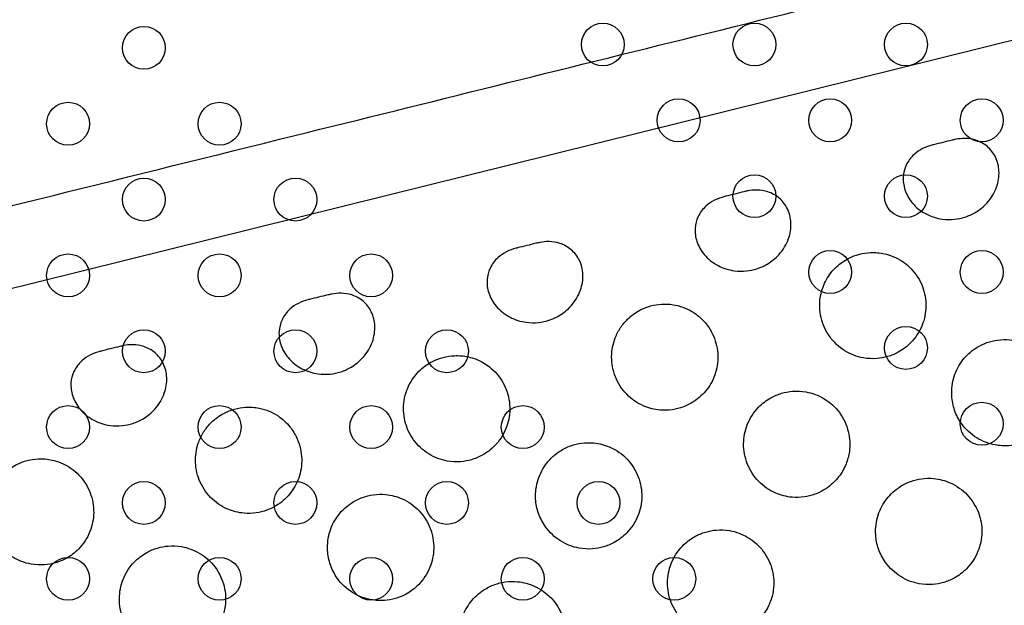
# Model space of a CAD drawing. Units: millimetres. Extents: x 33004.3 to 33015.2, y 18368.9 to 18379.
# Drawn here: x 33008.5 to 33008.7, y 18374.1 to 18374.2 of the extents above; entities that cross this region are included whole.
import ezdxf

# ---------------------------------------------------------------- set-up
doc = ezdxf.new("R2010")
doc.units = ezdxf.units.MM
doc.layers.add('1-VIS', color=251, linetype='Continuous', lineweight=25)
doc.layers.add('SUPERIOR-VIS', color=7, linetype='Continuous')

msp = doc.modelspace()

# ---------------------------------------------------------------- linework, layer by layer
at = {"layer": '1-VIS'}
for centre in [(33008.536, 18374.21383, -0.00137), (33008.62165, 18374.21445, -0.00137), (33008.64994, 18374.21445, -0.00137), (33008.67822, 18374.21445, -0.00137), (33008.52185, 18374.19968, -0.00137), (33008.55014, 18374.19968, -0.00137), (33008.6358, 18374.20031, -0.00137), (33008.66408, 18374.20031, -0.00137), (33008.69236, 18374.20031, -0.00137), (33008.64994, 18374.18617, -0.00137), (33008.67822, 18374.18617, -0.00137), (33008.536, 18374.18554, -0.00137), (33008.56428, 18374.18554, -0.00137), (33008.52185, 18374.1714, -0.00137), (33008.55014, 18374.1714, -0.00137), (33008.57842, 18374.1714, -0.00137), (33008.66408, 18374.17203, -0.00137), (33008.69236, 18374.17203, -0.00137), (33008.536, 18374.15726, -0.00137), (33008.56428, 18374.15726, -0.00137), (33008.59256, 18374.15726, -0.00137), (33008.67822, 18374.15788, -0.00137), (33008.69236, 18374.14374, -0.00137), (33008.52185, 18374.14312, -0.00137), (33008.55014, 18374.14312, -0.00137), (33008.57842, 18374.14312, -0.00137), (33008.60671, 18374.14312, -0.00137), (33008.536, 18374.12897, -0.00137), (33008.56428, 18374.12897, -0.00137), (33008.59256, 18374.12897, -0.00137), (33008.62085, 18374.12897, -0.00137), (33008.52185, 18374.11483, -0.00137), (33008.55014, 18374.11483, -0.00137), (33008.57842, 18374.11483, -0.00137), (33008.60671, 18374.11483, -0.00137), (33008.63499, 18374.11483, -0.00137)]:
    msp.add_circle(centre, 0.004, dxfattribs=at)
at = {"layer": 'SUPERIOR-VIS'}
msp.add_line((33009.02208, 18374.29544), (33008.47431, 18374.15977), dxfattribs=at)
for centre, radius, start, end in [((33009.69771, 18370.83076), 3.69335, 95.93337, 135.49736), ((33009.69771, 18370.83076), 3.69135, 95.93498, 135.47392), ((33009.629, 18371.00739), 3.50051, 94.1268, 136.59656), ((33009.629, 18371.00739), 3.46241, 94.03128, 136.62935)]:
    msp.add_arc(centre, radius, start, end, dxfattribs=at)
for points, knots in [([(33008.38371, 18374.15278), (33008.4136, 18374.16018), (33008.44359, 18374.16761), (33008.50376, 18374.18251), (33008.53393, 18374.18999), (33008.6141, 18374.20984), (33008.6642, 18374.22225), (33008.72441, 18374.23716), (33008.7345, 18374.23966), (33008.74459, 18374.24216), (33008.74459, 18374.24216), (33008.74459, 18374.24216), (33008.74459, 18374.24216)], [0, 0, 0, 0, 93.784763, 93.784763, 187.569527, 187.569527, 342.509869, 342.509869, 373.691685, 373.691685, 373.691685, 373.691686, 373.691686, 373.691686, 373.691686]), ([(33008.68339, 18374.19577), (33008.68329, 18374.19574), (33008.68318, 18374.19571), (33008.68253, 18374.19554), (33008.68194, 18374.19534), (33008.68075, 18374.19474), (33008.68022, 18374.19439), (33008.67912, 18374.19339), (33008.67862, 18374.19272), (33008.67795, 18374.19129), (33008.67776, 18374.19055), (33008.67766, 18374.18898), (33008.67777, 18374.18816), (33008.67831, 18374.18648), (33008.67879, 18374.18565), (33008.68011, 18374.18407), (33008.68099, 18374.18337), (33008.68293, 18374.18236), (33008.68395, 18374.18204), (33008.68577, 18374.18179), (33008.68654, 18374.18178), (33008.68795, 18374.18193), (33008.6886, 18374.18206), (33008.68989, 18374.18248), (33008.69054, 18374.18277), (33008.69198, 18374.18362), (33008.69273, 18374.18423), (33008.69414, 18374.1858), (33008.69475, 18374.1868), (33008.69546, 18374.18883), (33008.69562, 18374.18983), (33008.69554, 18374.19174), (33008.69532, 18374.19263), (33008.69456, 18374.1942), (33008.69405, 18374.19487), (33008.69279, 18374.19595), (33008.69207, 18374.19635), (33008.69064, 18374.19681), (33008.68997, 18374.19692), (33008.68862, 18374.19694), (33008.68803, 18374.19687), (33008.68729, 18374.19673), (33008.68705, 18374.19667), (33008.68682, 18374.19661)], [2.016131, 2.016131, 2.016131, 2.016131, 2.414701, 2.414701, 4.303496, 4.303496, 6.096113, 6.096113, 8.482079, 8.482079, 10.659144, 10.659144, 13.024526, 13.024526, 15.705429, 15.705429, 18.785579, 18.785579, 21.713669, 21.713669, 23.807073, 23.807073, 25.597922, 25.597922, 27.530618, 27.530618, 30.153306, 30.153306, 33.314438, 33.314438, 36.103892, 36.103892, 38.68741, 38.68741, 41.079501, 41.079501, 43.398722, 43.398722, 45.272381, 45.272381, 47.0921, 47.0921, 47.991761, 47.991761, 47.991761, 47.991761]), ([(33008.64457, 18374.18615), (33008.64446, 18374.18612), (33008.64435, 18374.1861), (33008.64371, 18374.18592), (33008.64312, 18374.18572), (33008.64193, 18374.18513), (33008.6414, 18374.18477), (33008.6403, 18374.18378), (33008.63979, 18374.18311), (33008.63912, 18374.18167), (33008.63893, 18374.18094), (33008.63883, 18374.17937), (33008.63894, 18374.17855), (33008.63949, 18374.17686), (33008.63996, 18374.17603), (33008.64128, 18374.17445), (33008.64217, 18374.17376), (33008.6441, 18374.17274), (33008.64513, 18374.17242), (33008.64694, 18374.17217), (33008.64771, 18374.17216), (33008.64913, 18374.17231), (33008.64977, 18374.17245), (33008.65107, 18374.17286), (33008.65172, 18374.17315), (33008.65315, 18374.174), (33008.6539, 18374.17461), (33008.65532, 18374.17619), (33008.65592, 18374.17718), (33008.65664, 18374.17921), (33008.6568, 18374.18021), (33008.65671, 18374.18212), (33008.65649, 18374.18302), (33008.65573, 18374.18459), (33008.65522, 18374.18525), (33008.65397, 18374.18633), (33008.65324, 18374.18673), (33008.65181, 18374.18719), (33008.65115, 18374.1873), (33008.64979, 18374.18733), (33008.6492, 18374.18725), (33008.64846, 18374.18711), (33008.64823, 18374.18706), (33008.64799, 18374.187)], [2.01615, 2.01615, 2.01615, 2.01615, 2.414652, 2.414652, 4.303445, 4.303445, 6.09604, 6.09604, 8.481992, 8.481992, 10.659041, 10.659041, 13.024401, 13.024401, 15.705275, 15.705275, 18.785394, 18.785394, 21.713483, 21.713483, 23.806876, 23.806876, 25.597708, 25.597708, 27.530376, 27.530376, 30.153014, 30.153014, 33.31411, 33.31411, 36.103529, 36.103529, 38.687014, 38.687014, 41.079071, 41.079071, 43.398254, 43.398254, 45.271893, 45.271893, 47.09158, 47.09158, 47.991272, 47.991272, 47.991272, 47.991272]), ([(33008.60574, 18374.17653), (33008.60563, 18374.17651), (33008.60552, 18374.17648), (33008.60488, 18374.1763), (33008.60429, 18374.17611), (33008.6031, 18374.17551), (33008.60257, 18374.17516), (33008.60147, 18374.17416), (33008.60097, 18374.17349), (33008.60029, 18374.17205), (33008.60011, 18374.17132), (33008.6, 18374.16975), (33008.60011, 18374.16893), (33008.60066, 18374.16725), (33008.60113, 18374.16641), (33008.60246, 18374.16484), (33008.60334, 18374.16414), (33008.60527, 18374.16313), (33008.6063, 18374.1628), (33008.60812, 18374.16256), (33008.60888, 18374.16254), (33008.6103, 18374.16269), (33008.61094, 18374.16283), (33008.61224, 18374.16325), (33008.61289, 18374.16354), (33008.61433, 18374.16438), (33008.61508, 18374.165), (33008.61649, 18374.16657), (33008.61709, 18374.16757), (33008.61781, 18374.1696), (33008.61797, 18374.1706), (33008.61788, 18374.17251), (33008.61767, 18374.1734), (33008.61691, 18374.17497), (33008.61639, 18374.17564), (33008.61514, 18374.17671), (33008.61442, 18374.17711), (33008.61299, 18374.17758), (33008.61232, 18374.17768), (33008.61097, 18374.17771), (33008.61037, 18374.17763), (33008.60963, 18374.17749), (33008.6094, 18374.17744), (33008.60916, 18374.17738)], [2.016164, 2.016164, 2.016164, 2.016164, 2.414616, 2.414616, 4.303408, 4.303408, 6.095988, 6.095988, 8.48193, 8.48193, 10.658967, 10.658967, 13.024311, 13.024311, 15.705165, 15.705165, 18.785263, 18.785263, 21.71335, 21.71335, 23.806736, 23.806736, 25.597556, 25.597556, 27.530203, 27.530203, 30.152805, 30.152805, 33.313877, 33.313877, 36.10327, 36.10327, 38.686731, 38.686731, 41.078764, 41.078764, 43.397919, 43.397919, 45.271544, 45.271544, 47.091208, 47.091208, 47.990923, 47.990923, 47.990923, 47.990923]), ([(33008.66333, 18374.17052), (33008.66299, 18374.16989), (33008.66246, 18374.16877), (33008.66204, 18374.16601), (33008.6621, 18374.16475), (33008.66267, 18374.16226), (33008.66323, 18374.16105), (33008.66476, 18374.15892), (33008.66572, 18374.15803), (33008.66789, 18374.15669), (33008.66906, 18374.15624), (33008.67111, 18374.15588), (33008.67195, 18374.15583), (33008.67346, 18374.15595), (33008.67414, 18374.15607), (33008.67549, 18374.15646), (33008.67616, 18374.15674), (33008.67764, 18374.15755), (33008.67842, 18374.15814), (33008.68002, 18374.15977), (33008.68075, 18374.16088), (33008.68169, 18374.16323), (33008.68192, 18374.16442), (33008.68196, 18374.1669), (33008.68174, 18374.16816), (33008.68081, 18374.17057), (33008.6801, 18374.17168), (33008.67875, 18374.17309), (33008.67826, 18374.17351), (33008.67638, 18374.17484), (33008.67508, 18374.17525), (33008.67336, 18374.17563), (33008.67248, 18374.1757), (33008.6709, 18374.17563), (33008.67021, 18374.17552), (33008.66884, 18374.17517), (33008.66817, 18374.17491), (33008.66671, 18374.17418), (33008.66596, 18374.17365), (33008.6645, 18374.1723), (33008.66384, 18374.17146), (33008.66333, 18374.17052)], [0, 0, 0, 0, 2.149457, 2.149457, 3.894876, 3.894876, 5.751481, 5.751481, 7.60769, 7.60769, 9.389133, 9.389133, 10.597997, 10.597997, 11.598592, 11.598592, 12.65656, 12.65656, 14.087566, 14.087566, 16.050168, 16.050168, 17.864747, 17.864747, 19.786326, 19.786326, 21.786726, 21.786726, 22.775595, 22.775595, 25.334694, 25.334694, 27.898284, 27.898284, 29.961251, 29.961251, 32.072047, 32.072047, 34.818768, 34.818768, 38.015258, 38.015258, 38.015258, 38.015258]), ([(33008.56691, 18374.16692), (33008.5668, 18374.16689), (33008.5667, 18374.16686), (33008.56605, 18374.16669), (33008.56546, 18374.16649), (33008.56427, 18374.1659), (33008.56374, 18374.16554), (33008.56264, 18374.16455), (33008.56214, 18374.16387), (33008.56147, 18374.16244), (33008.56128, 18374.1617), (33008.56118, 18374.16013), (33008.56128, 18374.15931), (33008.56183, 18374.15763), (33008.56231, 18374.1568), (33008.56363, 18374.15522), (33008.56451, 18374.15452), (33008.56645, 18374.15351), (33008.56747, 18374.15319), (33008.56929, 18374.15294), (33008.57006, 18374.15293), (33008.57147, 18374.15308), (33008.57212, 18374.15321), (33008.57341, 18374.15363), (33008.57406, 18374.15392), (33008.5755, 18374.15477), (33008.57625, 18374.15538), (33008.57766, 18374.15695), (33008.57827, 18374.15795), (33008.57898, 18374.15998), (33008.57914, 18374.16098), (33008.57906, 18374.16289), (33008.57884, 18374.16378), (33008.57808, 18374.16535), (33008.57757, 18374.16602), (33008.57631, 18374.1671), (33008.57559, 18374.1675), (33008.57416, 18374.16796), (33008.57349, 18374.16807), (33008.57214, 18374.16809), (33008.57155, 18374.16802), (33008.57081, 18374.16788), (33008.57057, 18374.16782), (33008.57034, 18374.16776)], [2.016172, 2.016172, 2.016172, 2.016172, 2.414595, 2.414595, 4.303386, 4.303386, 6.095956, 6.095956, 8.481893, 8.481893, 10.658923, 10.658923, 13.024258, 13.024258, 15.7051, 15.7051, 18.785184, 18.785184, 21.71327, 21.71327, 23.806652, 23.806652, 25.597464, 25.597464, 27.5301, 27.5301, 30.15268, 30.15268, 33.313736, 33.313736, 36.103114, 36.103114, 38.686562, 38.686562, 41.07858, 41.07858, 43.397718, 43.397718, 45.271334, 45.271334, 47.090984, 47.090984, 47.990714, 47.990714, 47.990714, 47.990714]), ([(33008.63869, 18374.16442), (33008.63764, 18374.16511), (33008.63646, 18374.16561), (33008.63435, 18374.16603), (33008.63349, 18374.16609), (33008.63194, 18374.166), (33008.63125, 18374.16588), (33008.62988, 18374.16551), (33008.62921, 18374.16524), (33008.62774, 18374.16447), (33008.62697, 18374.16392), (33008.6258, 18374.16278), (33008.62535, 18374.16225), (33008.62456, 18374.16107), (33008.62423, 18374.16043), (33008.62353, 18374.15864), (33008.6233, 18374.15744), (33008.62329, 18374.15496), (33008.62352, 18374.1537), (33008.62447, 18374.1513), (33008.62519, 18374.15019), (33008.62701, 18374.14832), (33008.62809, 18374.14757), (33008.63026, 18374.14664), (33008.63128, 18374.14638), (33008.6331, 18374.14622), (33008.63386, 18374.14624), (33008.63529, 18374.14645), (33008.63596, 18374.14662), (33008.63732, 18374.14711), (33008.63801, 18374.14746), (33008.63958, 18374.1485), (33008.64041, 18374.14927), (33008.6418, 18374.15109), (33008.64234, 18374.15214), (33008.64304, 18374.15443), (33008.64318, 18374.15565), (33008.643, 18374.15815), (33008.64266, 18374.1594), (33008.64172, 18374.1613), (33008.64127, 18374.16199), (33008.63995, 18374.16353), (33008.63918, 18374.1641), (33008.63869, 18374.16442)], [0, 0, 0, 0, 3.76241, 3.76241, 6.200048, 6.200048, 8.109705, 8.109705, 10.011612, 10.011612, 12.420815, 12.420815, 14.117864, 14.117864, 15.840538, 15.840538, 18.637169, 18.637169, 21.472722, 21.472722, 24.293533, 24.293533, 26.990542, 26.990542, 29.100252, 29.100252, 30.575783, 30.575783, 31.842337, 31.842337, 33.230424, 33.230424, 35.175967, 35.175967, 37.134194, 37.134194, 39.106377, 39.106377, 41.108752, 41.108752, 42.344869, 42.344869, 44.105262, 44.105262, 44.105262, 44.105262]), ([(33008.6886, 18374.14376), (33008.68936, 18374.1427), (33008.69032, 18374.1418), (33008.69249, 18374.14045), (33008.69366, 18374.14), (33008.69571, 18374.13963), (33008.69656, 18374.13958), (33008.69808, 18374.13969), (33008.69876, 18374.13982), (33008.70011, 18374.14021), (33008.70077, 18374.14048), (33008.70225, 18374.14129), (33008.70303, 18374.14187), (33008.70463, 18374.14349), (33008.70536, 18374.1446), (33008.70631, 18374.14695), (33008.70655, 18374.14814), (33008.70659, 18374.15061), (33008.70637, 18374.15188), (33008.70545, 18374.15429), (33008.70475, 18374.15541), (33008.70295, 18374.1573), (33008.70188, 18374.15806), (33008.69971, 18374.15902), (33008.69867, 18374.15929), (33008.69684, 18374.15947), (33008.69607, 18374.15945), (33008.69463, 18374.15925), (33008.69397, 18374.15909), (33008.69261, 18374.15861), (33008.69192, 18374.15827), (33008.69035, 18374.15725), (33008.68953, 18374.1565), (33008.68813, 18374.15471), (33008.68758, 18374.15367), (33008.68685, 18374.1514), (33008.6867, 18374.15018), (33008.68682, 18374.14804), (33008.687, 18374.14713), (33008.68761, 18374.14537), (33008.68805, 18374.14453), (33008.6886, 18374.14376)], [0, 0, 0, 0, 3.914076, 3.914076, 7.654542, 7.654542, 10.169371, 10.169371, 12.231482, 12.231482, 14.391506, 14.391506, 17.28586, 17.28586, 21.235294, 21.235294, 24.857612, 24.857612, 28.663668, 28.663668, 32.59669, 32.59669, 36.495533, 36.495533, 39.706974, 39.706974, 42.017092, 42.017092, 44.055317, 44.055317, 46.351395, 46.351395, 49.659957, 49.659957, 53.164585, 53.164585, 56.821248, 56.821248, 59.585633, 59.585633, 62.420316, 62.420316, 62.420316, 62.420316]), ([(33008.52809, 18374.1573), (33008.52798, 18374.15727), (33008.52787, 18374.15725), (33008.52723, 18374.15707), (33008.52664, 18374.15687), (33008.52545, 18374.15628), (33008.52492, 18374.15592), (33008.52382, 18374.15493), (33008.52331, 18374.15426), (33008.52264, 18374.15282), (33008.52245, 18374.15209), (33008.52235, 18374.15052), (33008.52246, 18374.1497), (33008.52301, 18374.14801), (33008.52348, 18374.14718), (33008.5248, 18374.1456), (33008.52569, 18374.14491), (33008.52762, 18374.1439), (33008.52865, 18374.14357), (33008.53046, 18374.14332), (33008.53123, 18374.14331), (33008.53264, 18374.14346), (33008.53329, 18374.1436), (33008.53459, 18374.14401), (33008.53524, 18374.1443), (33008.53667, 18374.14515), (33008.53742, 18374.14576), (33008.53884, 18374.14734), (33008.53944, 18374.14833), (33008.54016, 18374.15037), (33008.54031, 18374.15137), (33008.54023, 18374.15327), (33008.54001, 18374.15417), (33008.53925, 18374.15574), (33008.53874, 18374.1564), (33008.53749, 18374.15748), (33008.53676, 18374.15788), (33008.53533, 18374.15834), (33008.53467, 18374.15845), (33008.53331, 18374.15848), (33008.53272, 18374.1584), (33008.53198, 18374.15826), (33008.53175, 18374.15821), (33008.53151, 18374.15815)], [2.016175, 2.016175, 2.016175, 2.016175, 2.414587, 2.414587, 4.303378, 4.303378, 6.095945, 6.095945, 8.48188, 8.48188, 10.658908, 10.658908, 13.02424, 13.02424, 15.705078, 15.705078, 18.785157, 18.785157, 21.713244, 21.713244, 23.806625, 23.806625, 25.597435, 25.597435, 27.530066, 27.530066, 30.152639, 30.152639, 33.31369, 33.31369, 36.103063, 36.103063, 38.686505, 38.686505, 41.078518, 41.078518, 43.397651, 43.397651, 45.271264, 45.271264, 47.090909, 47.090909, 47.990644, 47.990644, 47.990644, 47.990644]), ([(33008.58568, 18374.15129), (33008.58533, 18374.15066), (33008.5848, 18374.14953), (33008.58439, 18374.14677), (33008.58444, 18374.14552), (33008.58502, 18374.14302), (33008.58557, 18374.14181), (33008.5871, 18374.13969), (33008.58807, 18374.13879), (33008.59024, 18374.13746), (33008.59141, 18374.13701), (33008.59345, 18374.13664), (33008.59429, 18374.1366), (33008.59581, 18374.13672), (33008.59649, 18374.13684), (33008.59784, 18374.13723), (33008.59851, 18374.13751), (33008.59999, 18374.13832), (33008.60076, 18374.13891), (33008.60237, 18374.14054), (33008.60309, 18374.14165), (33008.60403, 18374.14399), (33008.60427, 18374.14519), (33008.60431, 18374.14766), (33008.60408, 18374.14892), (33008.60316, 18374.15133), (33008.60245, 18374.15245), (33008.6011, 18374.15386), (33008.60061, 18374.15428), (33008.59873, 18374.1556), (33008.59742, 18374.15601), (33008.5957, 18374.1564), (33008.59483, 18374.15647), (33008.59325, 18374.1564), (33008.59255, 18374.15629), (33008.59118, 18374.15593), (33008.59052, 18374.15568), (33008.58906, 18374.15494), (33008.5883, 18374.15442), (33008.58685, 18374.15307), (33008.58619, 18374.15223), (33008.58568, 18374.15129)], [0, 0, 0, 0, 2.149456, 2.149456, 3.894872, 3.894872, 5.751475, 5.751475, 7.607681, 7.607681, 9.38912, 9.38912, 10.597982, 10.597982, 11.598574, 11.598574, 12.656538, 12.656538, 14.08754, 14.08754, 16.050135, 16.050135, 17.864707, 17.864707, 19.786277, 19.786277, 21.786668, 21.786668, 22.775465, 22.775465, 25.334554, 25.334554, 27.898185, 27.898185, 29.961162, 29.961162, 32.071947, 32.071947, 34.818624, 34.818624, 38.015258, 38.015258, 38.015258, 38.015258]), ([(33008.66766, 18374.13857), (33008.66782, 18374.13981), (33008.66776, 18374.14107), (33008.66714, 18374.14356), (33008.66658, 18374.14476), (33008.66502, 18374.14687), (33008.66404, 18374.14775), (33008.66187, 18374.14905), (33008.66071, 18374.14948), (33008.65869, 18374.14982), (33008.65786, 18374.14986), (33008.65635, 18374.14974), (33008.65567, 18374.14961), (33008.65432, 18374.14921), (33008.65365, 18374.14893), (33008.65217, 18374.1481), (33008.6514, 18374.14751), (33008.6498, 18374.14587), (33008.64908, 18374.14475), (33008.64816, 18374.1424), (33008.64793, 18374.1412), (33008.64791, 18374.13872), (33008.64815, 18374.13746), (33008.6491, 18374.13506), (33008.64981, 18374.13395), (33008.65163, 18374.13207), (33008.65271, 18374.13133), (33008.65488, 18374.13039), (33008.65591, 18374.13013), (33008.65772, 18374.12997), (33008.65849, 18374.12999), (33008.65992, 18374.1302), (33008.66058, 18374.13036), (33008.66194, 18374.13086), (33008.66263, 18374.13121), (33008.66421, 18374.13224), (33008.66503, 18374.13301), (33008.66626, 18374.13462), (33008.66671, 18374.13541), (33008.66734, 18374.137), (33008.66755, 18374.13778), (33008.66766, 18374.13857)], [0, 0, 0, 0, 3.744314, 3.744314, 7.697394, 7.697394, 11.609689, 11.609689, 15.280279, 15.280279, 17.767633, 17.767633, 19.824685, 19.824685, 21.997637, 21.997637, 24.908224, 24.908224, 28.858268, 28.858268, 32.485302, 32.485302, 36.297028, 36.297028, 40.229523, 40.229523, 44.127095, 44.127095, 47.29913, 47.29913, 49.594496, 49.594496, 51.632729, 51.632729, 53.943582, 53.943582, 57.294352, 57.294352, 60.010757, 60.010757, 62.422397, 62.422397, 62.422397, 62.422397]), ([(33008.56104, 18374.14519), (33008.55999, 18374.14588), (33008.5588, 18374.14638), (33008.5567, 18374.1468), (33008.55584, 18374.14686), (33008.55429, 18374.14676), (33008.5536, 18374.14665), (33008.55223, 18374.14627), (33008.55156, 18374.14601), (33008.55009, 18374.14524), (33008.54932, 18374.14468), (33008.54814, 18374.14354), (33008.5477, 18374.14301), (33008.54691, 18374.14184), (33008.54657, 18374.14119), (33008.54588, 18374.1394), (33008.54565, 18374.13821), (33008.54563, 18374.13573), (33008.54586, 18374.13447), (33008.54682, 18374.13207), (33008.54753, 18374.13095), (33008.54936, 18374.12909), (33008.55044, 18374.12834), (33008.5526, 18374.12741), (33008.55363, 18374.12715), (33008.55545, 18374.12699), (33008.55621, 18374.12701), (33008.55764, 18374.12722), (33008.5583, 18374.12738), (33008.55966, 18374.12788), (33008.56036, 18374.12823), (33008.56193, 18374.12927), (33008.56276, 18374.13003), (33008.56414, 18374.13186), (33008.56469, 18374.1329), (33008.56538, 18374.13519), (33008.56553, 18374.13641), (33008.56534, 18374.13891), (33008.56501, 18374.14017), (33008.56407, 18374.14206), (33008.56362, 18374.14275), (33008.56229, 18374.14429), (33008.56152, 18374.14486), (33008.56104, 18374.14519)], [0, 0, 0, 0, 3.762409, 3.762409, 6.200047, 6.200047, 8.109704, 8.109704, 10.01161, 10.01161, 12.420813, 12.420813, 14.117862, 14.117862, 15.840534, 15.840534, 18.637165, 18.637165, 21.472717, 21.472717, 24.293527, 24.293527, 26.990534, 26.990534, 29.100244, 29.100244, 30.575773, 30.575773, 31.842326, 31.842326, 33.230413, 33.230413, 35.175954, 35.175954, 37.13418, 37.13418, 39.106361, 39.106361, 41.108735, 41.108735, 42.344851, 42.344851, 44.105243, 44.105243, 44.105243, 44.105243]), ([(33008.61095, 18374.12453), (33008.61171, 18374.12347), (33008.61267, 18374.12257), (33008.61484, 18374.12122), (33008.61601, 18374.12077), (33008.61806, 18374.12039), (33008.6189, 18374.12035), (33008.62042, 18374.12046), (33008.6211, 18374.12058), (33008.62245, 18374.12097), (33008.62312, 18374.12125), (33008.6246, 18374.12206), (33008.62538, 18374.12264), (33008.62698, 18374.12426), (33008.62771, 18374.12537), (33008.62865, 18374.12771), (33008.6289, 18374.12891), (33008.62894, 18374.13138), (33008.62872, 18374.13264), (33008.6278, 18374.13505), (33008.6271, 18374.13617), (33008.6253, 18374.13807), (33008.62422, 18374.13882), (33008.62206, 18374.13979), (33008.62102, 18374.14006), (33008.61919, 18374.14024), (33008.61841, 18374.14022), (33008.61698, 18374.14002), (33008.61632, 18374.13986), (33008.61495, 18374.13937), (33008.61427, 18374.13903), (33008.6127, 18374.13802), (33008.61188, 18374.13727), (33008.61048, 18374.13548), (33008.60993, 18374.13444), (33008.6092, 18374.13217), (33008.60904, 18374.13095), (33008.60917, 18374.12881), (33008.60935, 18374.1279), (33008.60996, 18374.12614), (33008.6104, 18374.1253), (33008.61095, 18374.12453)], [0, 0, 0, 0, 3.914075, 3.914075, 7.654541, 7.654541, 10.169369, 10.169369, 12.231481, 12.231481, 14.391504, 14.391504, 17.285858, 17.285858, 21.235292, 21.235292, 24.85761, 24.85761, 28.663665, 28.663665, 32.596687, 32.596687, 36.495529, 36.495529, 39.70697, 39.70697, 42.017087, 42.017087, 44.055312, 44.055312, 46.35139, 46.35139, 49.659951, 49.659951, 53.164579, 53.164579, 56.821242, 56.821242, 59.585627, 59.585627, 62.420309, 62.420309, 62.420309, 62.420309]), ([(33008.50802, 18374.13206), (33008.50768, 18374.13143), (33008.50715, 18374.1303), (33008.50674, 18374.12754), (33008.50679, 18374.12629), (33008.50737, 18374.12379), (33008.50792, 18374.12258), (33008.50945, 18374.12046), (33008.51042, 18374.11956), (33008.51258, 18374.11822), (33008.51375, 18374.11778), (33008.5158, 18374.11741), (33008.51664, 18374.11737), (33008.51816, 18374.11748), (33008.51883, 18374.11761), (33008.52019, 18374.118), (33008.52085, 18374.11828), (33008.52234, 18374.11909), (33008.52311, 18374.11967), (33008.52471, 18374.1213), (33008.52544, 18374.12242), (33008.52638, 18374.12476), (33008.52662, 18374.12595), (33008.52666, 18374.12843), (33008.52643, 18374.12969), (33008.5255, 18374.1321), (33008.52479, 18374.13322), (33008.52345, 18374.13463), (33008.52296, 18374.13505), (33008.52108, 18374.13637), (33008.51977, 18374.13678), (33008.51805, 18374.13716), (33008.51717, 18374.13724), (33008.51559, 18374.13717), (33008.5149, 18374.13706), (33008.51353, 18374.1367), (33008.51286, 18374.13645), (33008.51141, 18374.13571), (33008.51065, 18374.13518), (33008.50919, 18374.13384), (33008.50853, 18374.13299), (33008.50802, 18374.13206)], [0, 0, 0, 0, 2.149455, 2.149455, 3.894871, 3.894871, 5.751474, 5.751474, 7.607679, 7.607679, 9.389117, 9.389117, 10.597979, 10.597979, 11.59857, 11.59857, 12.656534, 12.656534, 14.087534, 14.087534, 16.050128, 16.050128, 17.864698, 17.864698, 19.786267, 19.786267, 21.786656, 21.786656, 22.775437, 22.775437, 25.334523, 25.334523, 27.898164, 27.898164, 29.961143, 29.961143, 32.071925, 32.071925, 34.818592, 34.818592, 38.015259, 38.015259, 38.015259, 38.015259]), ([(33008.6744, 18374.11789), (33008.67516, 18374.11683), (33008.67613, 18374.11593), (33008.67829, 18374.11458), (33008.67947, 18374.11413), (33008.68152, 18374.11376), (33008.68236, 18374.11371), (33008.68388, 18374.11383), (33008.68456, 18374.11395), (33008.68591, 18374.11434), (33008.68658, 18374.11461), (33008.68806, 18374.11542), (33008.68883, 18374.116), (33008.69044, 18374.11763), (33008.69117, 18374.11874), (33008.69211, 18374.12108), (33008.69235, 18374.12227), (33008.6924, 18374.12475), (33008.69218, 18374.12601), (33008.69126, 18374.12842), (33008.69055, 18374.12954), (33008.68875, 18374.13143), (33008.68768, 18374.13219), (33008.68552, 18374.13315), (33008.68447, 18374.13342), (33008.68264, 18374.1336), (33008.68187, 18374.13358), (33008.68043, 18374.13338), (33008.67977, 18374.13322), (33008.67841, 18374.13274), (33008.67772, 18374.1324), (33008.67615, 18374.13138), (33008.67533, 18374.13063), (33008.67394, 18374.12884), (33008.67338, 18374.1278), (33008.67266, 18374.12553), (33008.6725, 18374.12431), (33008.67262, 18374.12217), (33008.6728, 18374.12127), (33008.67342, 18374.1195), (33008.67385, 18374.11866), (33008.6744, 18374.11789)], [0, 0, 0, 0, 3.914076, 3.914076, 7.654541, 7.654541, 10.16937, 10.16937, 12.231482, 12.231482, 14.391505, 14.391505, 17.285859, 17.285859, 21.235293, 21.235293, 24.857612, 24.857612, 28.663667, 28.663667, 32.596689, 32.596689, 36.495532, 36.495532, 39.706973, 39.706973, 42.01709, 42.01709, 44.055315, 44.055315, 46.351393, 46.351393, 49.659955, 49.659955, 53.164583, 53.164583, 56.821246, 56.821246, 59.585631, 59.585631, 62.420314, 62.420314, 62.420314, 62.420314]), ([(33008.57212, 18374.11491), (33008.57288, 18374.11385), (33008.57384, 18374.11295), (33008.57601, 18374.1116), (33008.57718, 18374.11115), (33008.57923, 18374.11078), (33008.58007, 18374.11073), (33008.5816, 18374.11085), (33008.58227, 18374.11097), (33008.58363, 18374.11136), (33008.58429, 18374.11163), (33008.58577, 18374.11244), (33008.58655, 18374.11302), (33008.58815, 18374.11464), (33008.58888, 18374.11576), (33008.58983, 18374.1181), (33008.59007, 18374.11929), (33008.59011, 18374.12177), (33008.58989, 18374.12303), (33008.58897, 18374.12544), (33008.58827, 18374.12656), (33008.58647, 18374.12845), (33008.5854, 18374.12921), (33008.58323, 18374.13017), (33008.58219, 18374.13044), (33008.58036, 18374.13062), (33008.57959, 18374.1306), (33008.57815, 18374.1304), (33008.57749, 18374.13024), (33008.57613, 18374.12976), (33008.57544, 18374.12942), (33008.57387, 18374.1284), (33008.57305, 18374.12765), (33008.57165, 18374.12586), (33008.5711, 18374.12482), (33008.57037, 18374.12255), (33008.57022, 18374.12133), (33008.57034, 18374.11919), (33008.57052, 18374.11828), (33008.57113, 18374.11652), (33008.57157, 18374.11568), (33008.57212, 18374.11491)], [0, 0, 0, 0, 3.914075, 3.914075, 7.65454, 7.65454, 10.169369, 10.169369, 12.23148, 12.23148, 14.391504, 14.391504, 17.285857, 17.285857, 21.235291, 21.235291, 24.857609, 24.857609, 28.663664, 28.663664, 32.596686, 32.596686, 36.495528, 36.495528, 39.706969, 39.706969, 42.017086, 42.017086, 44.05531, 44.05531, 46.351388, 46.351388, 49.65995, 49.65995, 53.164578, 53.164578, 56.821241, 56.821241, 59.585625, 59.585625, 62.420308, 62.420308, 62.420308, 62.420308]), ([(33008.65346, 18374.1127), (33008.65363, 18374.11394), (33008.65356, 18374.1152), (33008.65295, 18374.11769), (33008.65238, 18374.11889), (33008.65082, 18374.121), (33008.64984, 18374.12188), (33008.64767, 18374.12318), (33008.64651, 18374.12361), (33008.64449, 18374.12395), (33008.64366, 18374.12399), (33008.64215, 18374.12387), (33008.64147, 18374.12374), (33008.64012, 18374.12334), (33008.63945, 18374.12306), (33008.63797, 18374.12223), (33008.6372, 18374.12164), (33008.63561, 18374.12), (33008.63489, 18374.11888), (33008.63397, 18374.11653), (33008.63374, 18374.11533), (33008.63372, 18374.11285), (33008.63395, 18374.11159), (33008.6349, 18374.10919), (33008.63562, 18374.10808), (33008.63743, 18374.1062), (33008.63851, 18374.10546), (33008.64068, 18374.10453), (33008.64171, 18374.10426), (33008.64352, 18374.1041), (33008.64429, 18374.10412), (33008.64572, 18374.10433), (33008.64638, 18374.1045), (33008.64775, 18374.10499), (33008.64844, 18374.10534), (33008.65001, 18374.10637), (33008.65084, 18374.10714), (33008.65206, 18374.10875), (33008.65251, 18374.10954), (33008.65314, 18374.11113), (33008.65335, 18374.11191), (33008.65346, 18374.1127)], [0, 0, 0, 0, 3.744314, 3.744314, 7.697394, 7.697394, 11.609689, 11.609689, 15.280278, 15.280278, 17.767633, 17.767633, 19.824684, 19.824684, 21.997636, 21.997636, 24.908223, 24.908223, 28.858267, 28.858267, 32.485301, 32.485301, 36.297027, 36.297027, 40.229522, 40.229522, 44.127093, 44.127093, 47.299128, 47.299128, 49.594495, 49.594495, 51.632728, 51.632728, 53.94358, 53.94358, 57.294351, 57.294351, 60.010756, 60.010756, 62.422396, 62.422396, 62.422396, 62.422396]), ([(33008.55117, 18374.10972), (33008.55134, 18374.11096), (33008.55128, 18374.11222), (33008.55066, 18374.11471), (33008.5501, 18374.11591), (33008.54853, 18374.11802), (33008.54756, 18374.1189), (33008.54539, 18374.1202), (33008.54423, 18374.12063), (33008.54221, 18374.12097), (33008.54138, 18374.12101), (33008.53987, 18374.12089), (33008.53919, 18374.12076), (33008.53784, 18374.12036), (33008.53717, 18374.12008), (33008.53569, 18374.11925), (33008.53491, 18374.11866), (33008.53332, 18374.11702), (33008.5326, 18374.1159), (33008.53168, 18374.11355), (33008.53145, 18374.11235), (33008.53143, 18374.10987), (33008.53167, 18374.10861), (33008.53261, 18374.10621), (33008.53333, 18374.1051), (33008.53515, 18374.10322), (33008.53623, 18374.10248), (33008.53839, 18374.10154), (33008.53943, 18374.10128), (33008.54124, 18374.10112), (33008.54201, 18374.10114), (33008.54344, 18374.10135), (33008.5441, 18374.10151), (33008.54546, 18374.10201), (33008.54615, 18374.10236), (33008.54773, 18374.10339), (33008.54855, 18374.10416), (33008.54978, 18374.10577), (33008.55023, 18374.10656), (33008.55086, 18374.10815), (33008.55107, 18374.10893), (33008.55117, 18374.10972)], [0, 0, 0, 0, 3.744314, 3.744314, 7.697393, 7.697393, 11.609688, 11.609688, 15.280278, 15.280278, 17.767632, 17.767632, 19.824683, 19.824683, 21.997635, 21.997635, 24.908222, 24.908222, 28.858266, 28.858266, 32.485299, 32.485299, 36.297025, 36.297025, 40.22952, 40.22952, 44.127091, 44.127091, 47.299126, 47.299126, 49.594492, 49.594492, 51.632725, 51.632725, 53.943577, 53.943577, 57.294348, 57.294348, 60.010753, 60.010753, 62.422392, 62.422392, 62.422392, 62.422392]), ([(33008.59675, 18374.09866), (33008.59751, 18374.0976), (33008.59847, 18374.0967), (33008.60064, 18374.09535), (33008.60181, 18374.0949), (33008.60386, 18374.09453), (33008.6047, 18374.09448), (33008.60623, 18374.09459), (33008.6069, 18374.09472), (33008.60826, 18374.09511), (33008.60892, 18374.09538), (33008.6104, 18374.09619), (33008.61118, 18374.09677), (33008.61278, 18374.09839), (33008.61351, 18374.0995), (33008.61446, 18374.10184), (33008.6147, 18374.10304), (33008.61474, 18374.10551), (33008.61452, 18374.10677), (33008.6136, 18374.10918), (33008.6129, 18374.11031), (33008.6111, 18374.1122), (33008.61003, 18374.11295), (33008.60786, 18374.11392), (33008.60682, 18374.11419), (33008.60499, 18374.11437), (33008.60422, 18374.11435), (33008.60278, 18374.11415), (33008.60212, 18374.11399), (33008.60076, 18374.1135), (33008.60007, 18374.11316), (33008.5985, 18374.11215), (33008.59768, 18374.1114), (33008.59628, 18374.10961), (33008.59573, 18374.10857), (33008.595, 18374.1063), (33008.59485, 18374.10508), (33008.59497, 18374.10294), (33008.59515, 18374.10203), (33008.59576, 18374.10027), (33008.5962, 18374.09943), (33008.59675, 18374.09866)], [0, 0, 0, 0, 3.914075, 3.914075, 7.654541, 7.654541, 10.169369, 10.169369, 12.23148, 12.23148, 14.391504, 14.391504, 17.285857, 17.285857, 21.235291, 21.235291, 24.857609, 24.857609, 28.663665, 28.663665, 32.596686, 32.596686, 36.495528, 36.495528, 39.706969, 39.706969, 42.017086, 42.017086, 44.055311, 44.055311, 46.351389, 46.351389, 49.659951, 49.659951, 53.164578, 53.164578, 56.821241, 56.821241, 59.585626, 59.585626, 62.420308, 62.420308, 62.420308, 62.420308])]:
    msp.add_open_spline(points, degree=3, knots=knots, dxfattribs=at)
for points in [[(33008.68682, 18374.19661), (33008.68568, 18374.19633), (33008.68453, 18374.19605), (33008.68339, 18374.19577)], [(33008.64799, 18374.187), (33008.64685, 18374.18672), (33008.64571, 18374.18643), (33008.64457, 18374.18615)], [(33008.60916, 18374.17738), (33008.60802, 18374.1771), (33008.60688, 18374.17682), (33008.60574, 18374.17653)], [(33008.57034, 18374.16776), (33008.56919, 18374.16748), (33008.56805, 18374.1672), (33008.56691, 18374.16692)], [(33008.53151, 18374.15815), (33008.53037, 18374.15787), (33008.52923, 18374.15758), (33008.52809, 18374.1573)]]:
    msp.add_open_spline(points, degree=3, dxfattribs=at)

doc.saveas('drawing.dxf')
